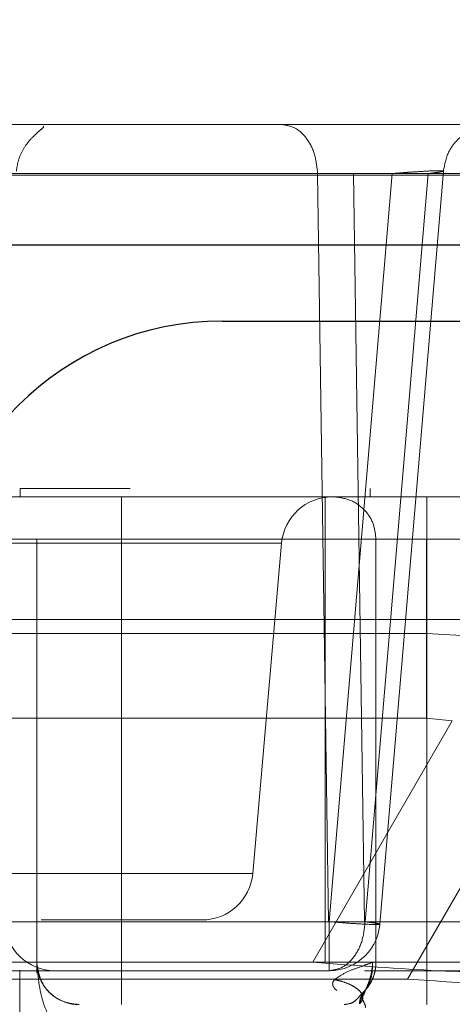
# Model space of a CAD drawing. Units: inches. Extents: x 0.1 to 16.8, y 0.1 to 10.9.
# Drawn here: x 13.7 to 13.7, y 4.4 to 4.4 of the extents above; entities that cross this region are included whole.
import ezdxf

# ---------------------------------------------------------------- set-up
doc = ezdxf.new("R2010")
doc.units = ezdxf.units.IN
doc.header["$MEASUREMENT"] = 0
doc.linetypes.add('HIDDEN', pattern=[0.07500000000000001, 0.05, -0.025])
doc.styles.add('SLDTEXTSTYLE0', font='TXT', dxfattribs={"width": 0.75})
doc.dimstyles.new('SLDDIMSTYLE0', dxfattribs={"dimtxt": 0.125, "dimasz": 0.13, "dimexe": 0, "dimexo": 0.0625, "dimgap": 0.03125, "dimtad": 0, "dimtih": 1, "dimtoh": 1, "dimlfac": 8, "dimrnd": 1e-09, "dimzin": 12, "dimdsep": 46, "dimtxsty": 'SLDTEXTSTYLE0', "dimsah": 1, "dimcen": 0.09, "dimadec": 0, "dimazin": 3, "dimtfac": 1, "dimtmove": 0, "dimatfit": 0, "dimfxl": 0, "dimfrac": 2, "dimtolj": 1, "dimtzin": 12, "dimarcsym": 0})
doc.dimstyles.new('SLDDIMSTYLE1', dxfattribs={"dimtxt": 0.125, "dimasz": 0.13, "dimexe": 0, "dimexo": 0.0625, "dimgap": 0.03125, "dimtad": 0, "dimtih": 1, "dimtoh": 1, "dimlfac": 8, "dimrnd": 1e-09, "dimzin": 12, "dimdsep": 46, "dimtxsty": 'SLDTEXTSTYLE0', "dimsah": 1, "dimcen": 0.09, "dimadec": 0, "dimazin": 3, "dimtfac": 1, "dimtofl": 0, "dimtmove": 0, "dimatfit": 3, "dimfxl": 0, "dimfrac": 2, "dimtolj": 1, "dimtzin": 12, "dimarcsym": 0})

# ---------------------------------------------------------------- blocks, each defined once
blk = doc.blocks.new('_D_15')
at = {"color": 7, "linetype": 'Continuous', "lineweight": 0}
for p, q in [((13.23174825836198, 4.367206414152252), (13.23174825836198, 3.523171254579209)), ((13.97449825836198, 4.367206414152252), (13.97449825836198, 3.523171254579209)), ((13.23174825836198, 3.648171254579208), (13.97449825836198, 3.648171254579208)), ((14.03436838231092, 3.647216373943404), (13.99628244519959, 3.647216373943404)), ((13.99628244519959, 3.647216373943404), (13.99628244519959, 3.448778867977073)), ((14.54235446734566, 3.647216373943404), (14.58044040445699, 3.647216373943404)), ((14.58044040445699, 3.647216373943404), (14.58044040445699, 3.448778867977073)), ((13.99628244519959, 3.448778867977073), (14.03436838231092, 3.448778867977073)), ((14.58044040445699, 3.448778867977073), (14.54235446734566, 3.448778867977073))]:
    blk.add_line(p, q, dxfattribs=at)
at = {"color": 7, "linetype": 'Continuous', "lineweight": 18}
for points in [[(13.23174825836198, 3.648171254579208), (13.36174825836198, 3.628171254579208), (13.36174825836198, 3.668171254579208)], [(13.97449825836198, 3.648171254579208), (13.84449825836198, 3.668171254579208), (13.84449825836198, 3.628171254579208)]]:
    blk.add_solid(points, dxfattribs=at)
at = {"color": 7, "linetype": 'Continuous', "lineweight": 18, "char_height": 0.125, "attachment_point": 1, "style": 'SLDTEXTSTYLE0'}
for s, insert in [('5.94', (14.12672948451426, 3.833740469975192)), ('150.93', (14.03436838231092, 3.60991234919841))]:
    blk.add_mtext(s, dxfattribs=dict(at, insert=insert))
blk = doc.blocks.new('_D_16')
at = {"color": 7, "linetype": 'Continuous', "lineweight": 0}
for p, q in [((12.8420937729864, 4.439815666120756), (12.8420937729864, 4.689815666120756)), ((13.75897927088629, 4.439815666120756), (12.7170937729864, 4.439815666120756)), ((13.31622927088629, 4.385690666120756), (12.7170937729864, 4.385690666120756)), ((12.8420937729864, 4.029863723122324), (12.8420937729864, 4.385690666120756)), ((12.5920937729864, 4.029863723122324), (12.8420937729864, 4.029863723122324)), ((11.979934532899, 4.028908842486524), (11.94184859578767, 4.028908842486524)), ((11.94184859578767, 4.028908842486524), (11.94184859578767, 3.830471336520192)), ((12.39555952489696, 4.028908842486524), (12.4336454620083, 4.028908842486524)), ((12.4336454620083, 4.028908842486524), (12.4336454620083, 3.830471336520192)), ((11.94184859578767, 3.830471336520192), (11.979934532899, 3.830471336520192)), ((12.4336454620083, 3.830471336520192), (12.39555952489696, 3.830471336520192))]:
    blk.add_line(p, q, dxfattribs=at)
at = {"color": 7, "linetype": 'Continuous', "lineweight": 18}
for points in [[(12.8420937729864, 4.439815666120756), (12.8620937729864, 4.569815666120756), (12.8220937729864, 4.569815666120756)], [(12.8420937729864, 4.385690666120756), (12.8220937729864, 4.255690666120756), (12.8620937729864, 4.255690666120756)]]:
    blk.add_solid(points, dxfattribs=at)
at = {"color": 7, "linetype": 'Continuous', "lineweight": 18, "char_height": 0.125, "attachment_point": 1, "style": 'SLDTEXTSTYLE0'}
for s, insert in [('.43', (12.07229563510234, 4.215432938518311)), ('11.00', (11.979934532899, 3.991604817741529))]:
    blk.add_mtext(s, dxfattribs=dict(at, insert=insert))
blk = doc.blocks.new('_D_18')
at = {"color": 7, "linetype": 'Continuous', "lineweight": 0}
for p, q in [((13.80897927088629, 4.489815666120756), (13.80897927088629, 4.70149709042057)), ((14.70111090292568, 4.694118594146924), (14.66302496581434, 4.694118594146924)), ((14.66302496581434, 4.694118594146924), (14.66302496581434, 4.495681088180593)), ((15.02437480188687, 4.694118594146924), (15.0624607389982, 4.694118594146924)), ((15.0624607389982, 4.694118594146924), (15.0624607389982, 4.495681088180593)), ((13.80897927088629, 4.57649709042057), (13.55897927088629, 4.57649709042057)), ((13.84347927088629, 4.57649709042057), (14.60021175597573, 4.57649709042057)), ((14.66302496581434, 4.495681088180593), (14.70111090292568, 4.495681088180593)), ((15.0624607389982, 4.495681088180593), (15.02437480188687, 4.495681088180593))]:
    blk.add_line(p, q, dxfattribs=at)
at = {"color": 7, "linetype": 'Continuous', "lineweight": 18}
for points in [[(13.80897927088629, 4.57649709042057), (13.67897927088629, 4.59649709042057), (13.67897927088629, 4.556497090420571)], [(13.84347927088629, 4.57649709042057), (13.97347927088629, 4.556497090420571), (13.97347927088629, 4.59649709042057)]]:
    blk.add_solid(points, dxfattribs=at)
at = {"color": 7, "linetype": 'Continuous', "lineweight": 18, "char_height": 0.125, "attachment_point": 1, "style": 'SLDTEXTSTYLE0'}
for s, insert in [('.28', (14.74729145861063, 4.880642690178711)), ('7.01', (14.70111090292568, 4.656814569401929)), ('(2)', (14.75510395336002, 4.432986469249909))]:
    blk.add_mtext(s, dxfattribs=dict(at, insert=insert))

msp = doc.modelspace()

# ---------------------------------------------------------------- linework, layer by layer
at = {"color": 7, "linetype": 'HIDDEN', "lineweight": 18}
for p, q in [((13.7110181833954, 4.389190666120755), (13.68679433355207, 4.389190666120755)), ((13.7369950423258, 4.387714288167393), (13.63165494124534, 4.387714288167393)), ((13.67518342558805, 4.387765813015434), (13.71101805707088, 4.387765813015434)), ((13.69821008510621, 4.387765813014829), (13.68164496552617, 4.387765813014829)), ((13.6827471975784, 4.387765813014927), (13.69925362165649, 4.387765813014927)), ((13.70844053116722, 4.387765813015347), (13.68629772470798, 4.387765813015347)), ((13.68629790335906, 4.387765813015288), (13.69604060954596, 4.387765813015288)), ((13.69604060954422, 4.387765813017096), (13.6965192529867, 4.387770052430268)), ((13.69635524613346, 4.366009220013471), (13.69604060954264, 4.38776581301544)), ((13.69637593457129, 4.366009220013662), (13.69821008509786, 4.387765813015609)), ((13.6965192529867, 4.387770052430268), (13.69708396745316, 4.387765813017102)), ((13.6970839674736, 4.38776581301544), (13.69739860402028, 4.366009220013471)), ((13.69708396745391, 4.387765813014829), (13.76897009806643, 4.387765813014829)), ((13.69741947113094, 4.366009220013496), (13.69925362165658, 4.38776581301541)), ((13.69969359494124, 4.387838315990091), (13.69784721994972, 4.365936717036049)), ((13.69059712415755, 4.378609957459338), (13.68740150089171, 4.378609957459338)), ((13.68740150089171, 4.378609957459338), (13.68740150089171, 4.378363894467212)), ((13.68740155013905, 4.378363894467212), (13.68740155013905, 4.378609957459338)), ((13.69756358286726, 4.378609957459338), (13.69756358286726, 4.378363894467212)), ((13.69756382559852, 4.378363894467212), (13.69756382559852, 4.378609957459338)), ((13.6962587535312, 4.378363894467212), (13.69034641192393, 4.378363894467212)), ((13.69650485865627, 4.378363894467212), (13.69650483758935, 4.378363894467212)), ((13.70880141013569, 4.378363894467212), (13.69921178329584, 4.378363894467212)), ((13.69920672309914, 4.377133579506582), (13.681490187731, 4.377133579506582)), ((13.68788506685466, 4.377133579487444), (13.6872912020781, 4.377133579490621)), ((13.68788546600791, 4.377133579506582), (13.68788506685466, 4.377133579506582)), ((13.68788506685466, 4.364512336779629), (13.68788506685466, 4.377133579506582)), ((13.68788546600791, 4.364830429900283), (13.68788546600791, 4.377133579506582)), ((13.69034630658934, 4.377133579506582), (13.69034630658934, 4.364830429900283)), ((13.69625864819661, 4.377133579506582), (13.69034630658934, 4.377133579506582)), ((13.69625864819661, 4.364830429900283), (13.69625864819661, 4.377133579506582)), ((13.69773515254547, 4.364830429900283), (13.69773515254547, 4.377133579506582)), ((13.69773515254547, 4.377133579506109), (13.69773517361238, 4.377133579506109)), ((13.69773517361238, 4.364830429900283), (13.69773517361238, 4.377133579506582)), ((13.69920672309914, 4.374391553535247), (13.69920672309914, 4.377133579506582)), ((13.69921167796124, 4.377133579506582), (13.69921167796124, 4.364830429900283)), ((13.69921167796124, 4.377133579506582), (13.7088013048011, 4.377133579506582)), ((13.69034694956896, 4.367408447995755), (13.69034687760287, 4.377016191332369)), ((13.69034767373235, 4.377016191332369), (13.69034760176627, 4.367408447995755)), ((13.69415612929458, 4.367408447995755), (13.69499669792141, 4.377016191330769)), ((13.71112970093843, 4.374801460525796), (13.6755801790087, 4.374801460525796)), ((13.681490187731, 4.374391553537094), (13.69920672309914, 4.374391553537094)), ((13.70057093540399, 4.374310028118652), (13.69920672309914, 4.374391553535247)), ((13.6992066666505, 4.371930923617618), (13.68149013128236, 4.371930923617618)), ((13.69995078245169, 4.371849398196662), (13.69920666665071, 4.371930923615833)), ((13.69589803228847, 4.364830429903691), (13.69995078245169, 4.37184939820033)), ((13.69865307888356, 4.36433830391603), (13.70177876623017, 4.369751689736931)), ((13.68195973221112, 4.366009220012873), (13.69637593457954, 4.366009220012873)), ((13.68274710559389, 4.366009220012786), (13.69741947113752, 4.36600922001284)), ((13.70264535187791, 4.366009220013289), (13.68737218331619, 4.366009220013249)), ((13.68737236196661, 4.366009220013155), (13.69635524613802, 4.366009220013154)), ((13.69739860404421, 4.366009220012891), (13.7050533102642, 4.366009220012891)), ((13.68479806368568, 4.364830429901175), (13.69589803228674, 4.364830429901175)), ((13.6878852342718, 4.364830429900283), (13.68788546600791, 4.364830429900283)), ((13.69034630658934, 4.364830429900283), (13.69625864819661, 4.364830429900283)), ((13.69764003681507, 4.364830429835556), (13.69773515254547, 4.364830429834607)), ((13.69773515254547, 4.364830429900756), (13.69773517361238, 4.364830429900756)), ((13.70314185600294, 4.364830429899778), (13.69921167796124, 4.364830429899778)), ((13.68195985853563, 4.364584366908156), (13.69637606090405, 4.364584366908156)), ((13.70196632116733, 4.364584366908156), (13.6973984777197, 4.364584366908156)), ((13.69760712658601, 4.364584366908156), (13.70368876214932, 4.364584366908156)), ((13.68201852739243, 4.36433830391656), (13.69865307888167, 4.36433830391656)), ((13.68739115692542, 4.364042934222801), (13.68739105458711, 4.363587229797829)), ((13.69659728487414, 4.364004226847724), (13.69653988199191, 4.364061089575043)), ((13.69740620193628, 4.363993042767309), (13.69731767437757, 4.363906846931239)), ((13.697340084523, 4.363869224651946), (13.69735479825097, 4.363864980869447))]:
    msp.add_line(p, q, dxfattribs=at)
at = {"color": 7, "linetype": 'Continuous', "lineweight": 25}
for p, q in [((13.49513703788952, 4.385690666120756), (13.7111094788344, 4.385690666120756)), ((13.69326991190527, 4.383476099191622), (13.82269904576354, 4.383476099191622))]:
    msp.add_line(p, q, dxfattribs=at)
msp.add_arc((13.69326991190527, 4.375109957459339), 0.008366141732283339, 90, 180, dxfattribs=at)
at = {"color": 7, "linetype": 'HIDDEN', "lineweight": 18}
for centre, radius, start, end in [((13.69646745781064, 4.37688751651342), 0.001476377955601295, 89.99999779462163, 174.9999999894588), ((13.69268536940398, 4.367537122816032), 0.001476377954971613, 270.0000001449073, 355.0000001169002), ((13.68841559354672, 4.366060744860913), 0.001476377952757986, 182.8370075172514, 269.8885368604306), ((13.69637606090155, 4.366060744860913), 0.001476377952757346, 270.2969232361252, 0)]:
    msp.add_arc(centre, radius, start, end, dxfattribs=at)
for points, knots in [([(13.68729347897077, 4.387838531427105), (13.68731134624585, 4.38795439947758), (13.68734742221775, 4.388188349674996), (13.68750225824673, 4.388506492974513), (13.68770392559064, 4.388768244094112), (13.68790401021433, 4.388954744758101), (13.68804091946842, 4.38907298560309), (13.68809812083978, 4.389130018331018), (13.68807957678825, 4.389143803076938), (13.68807613561325, 4.389146361079049)], [0, 0, 0, 0, 0.1544758978879454, 0.3119036409014646, 0.4646209106829163, 0.6173720421636543, 0.7799547586320223, 0.9591667343698033, 1, 1, 1, 1]), ([(13.69969357760183, 4.387838522847144), (13.69972851230618, 4.388025361205962), (13.69978006435972, 4.38830107274426), (13.69997779638802, 4.388611792403701), (13.70014924583234, 4.388798112450639), (13.70032921779192, 4.388936570900917), (13.70049042558857, 4.389031468111211), (13.70060619450693, 4.38909217620007), (13.7006628303088, 4.389125143798837), (13.70065365475678, 4.389135712494599), (13.70065036308353, 4.389139503949667)], [0, 0, 0, 0, 0.252663111202019, 0.3728470722042441, 0.4812568105152478, 0.5823402863435981, 0.6848514872979834, 0.7978337601478193, 0.9274740959717855, 1, 1, 1, 1]), ([(13.69969359494124, 4.387838315990091), (13.69967157848868, 4.387842807782445), (13.69962811852452, 4.387851674475852), (13.69929581113841, 4.387842254468764), (13.69890353087715, 4.387816961918983), (13.6985307646576, 4.387790823317673), (13.69831961211179, 4.387774355198798), (13.69821008510439, 4.387765813015368)], [0, 0, 0, 0, 0.2500950341581424, 0.4936817677956136, 0.7259584980551801, 0.8578518411933322, 1, 1, 1, 1]), ([(13.69925362166125, 4.387765813009804), (13.69932452615875, 4.387774228177591), (13.69946195061841, 4.38779053814278), (13.69964254318614, 4.387816957881623), (13.69967362678883, 4.387829962072813), (13.69969359494086, 4.387838315984341)], [0, 0, 0, 0, 0.2759756146647038, 0.5348856710099186, 1, 1, 1, 1]), ([(13.69650483758196, 4.378363894467299), (13.69650113610839, 4.378363894467243), (13.69649373316122, 4.37836389446713), (13.69643682432699, 4.378363894467083), (13.69635548458138, 4.37836389446713), (13.69629099721511, 4.378363894467243), (13.69625875353191, 4.378363894467299)], [0, 0, 0, 0, 0.2499999986061302, 0.4999999981406455, 0.749999998605808, 1, 1, 1, 1]), ([(13.69921178329461, 4.378363894467188), (13.69885710277639, 4.378363894466415), (13.69814774173918, 4.37836389446487), (13.69725300451446, 4.378363894464209), (13.69662700730708, 4.37836389446487), (13.69654557486831, 4.378363894466416), (13.69650485864888, 4.378363894467188)], [0, 0, 0, 0, 0.2499999991786891, 0.4999999989048875, 0.749999999178663, 0.9999999999999999, 0.9999999999999999, 0.9999999999999999, 0.9999999999999999]), ([(13.69034707548948, 4.366060744857196), (13.69065248169795, 4.3660607448577), (13.69126329411491, 4.366060744858709), (13.69205079081959, 4.366060744860018), (13.6925360389237, 4.366060744860799), (13.69274466843775, 4.366060744861197), (13.69268534387746, 4.366060744861062), (13.69268533111283, 4.366060744861062)], [0, 0, 0, 0, 0.2499865499536068, 0.499973099907162, 0.7499596498607513, 0.9999461998143447, 1, 1, 1, 1]), ([(13.69739860404757, 4.366009220012033), (13.69730201082699, 4.366007632837982), (13.69710882560805, 4.366004458509963), (13.69683087418427, 4.366002856182862), (13.696571842473, 4.366003886743646), (13.69642744418739, 4.366007442274077), (13.69635524614784, 4.366009220012126)], [0, 0, 0, 0, 0.2500072055578978, 0.500011247742798, 0.7500094439340739, 1, 1, 1, 1]), ([(13.6878852342718, 4.36483042989593), (13.68792276593158, 4.36438641995593), (13.68797907490247, 4.363720269219945), (13.68837725035138, 4.362999511870261), (13.68870925442845, 4.36272407077088), (13.68894318126201, 4.362631793552955), (13.68905919827795, 4.362621077585995), (13.68911565456252, 4.362615862974369)], [0, 0, 0, 0, 0.4997389388882311, 0.7497612822394083, 0.8851928722765354, 0.944132472112397, 1, 1, 1, 1]), ([(13.68911573883066, 4.363600114939652), (13.68905925209627, 4.363602429692673), (13.68894319254697, 4.363607185662285), (13.68870926924457, 4.363658911889428), (13.68837724556772, 4.363814075863296), (13.68797913456183, 4.364212897867446), (13.68792278984333, 4.364583446973802), (13.6878852342718, 4.364830429900283)], [0, 0, 0, 0, 0.05590149863489979, 0.1148571041732382, 0.2502480753887288, 0.5002661690451026, 0.9999999999999999, 0.9999999999999999, 0.9999999999999999, 0.9999999999999999]), ([(13.70246764498768, 4.364504505863146), (13.70153801834901, 4.36451832735129), (13.69961452481438, 4.364546925437853), (13.69716414217576, 4.364733847495297), (13.69589803228607, 4.364830429907285)], [0, 0, 0, 0, 0.4833011507123244, 0.9999999999999999, 0.9999999999999999, 0.9999999999999999, 0.9999999999999999]), ([(13.69764003681541, 4.364830429902131), (13.69758187338835, 4.364808574631813), (13.69746499661621, 4.364764657456054), (13.69718076707527, 4.364657505229634), (13.69684177051147, 4.364541988897923), (13.69663279662924, 4.364394278967264), (13.69653237567848, 4.364323297983828)], [0, 0, 0, 0, 0.2490143917967588, 0.5003831410901651, 0.7599125811718738, 1, 1, 1, 1]), ([(13.69764003733054, 4.364830431658847), (13.69762938010976, 4.364724750809272), (13.69760032916278, 4.364436671128961), (13.69744530541556, 4.364042279358944), (13.6973116538083, 4.363749848620106), (13.697252473577, 4.363620361821391)], [0, 0, 0, 0, 0.2440515707296216, 0.6652699969587647, 1, 1, 1, 1]), ([(13.69764003681435, 4.364830429835556), (13.6976371283762, 4.364740039046923), (13.69763140014125, 4.364562012336896), (13.69758406987675, 4.364322519818262), (13.6975111615724, 4.364126392079642), (13.69744037725861, 4.364036461894534), (13.69740620193541, 4.363993042767092)], [0, 0, 0, 0, 0.2537503857365562, 0.4997671446899453, 0.7584829379621324, 1, 1, 1, 1]), ([(13.68739189377954, 4.362861925961213), (13.68739176788551, 4.363122214975288), (13.68739161865127, 4.363430760415244), (13.68739147330927, 4.364122624233166), (13.68739144414746, 4.364254509230314), (13.68739143653807, 4.364289073714525), (13.68739143447365, 4.364298415549038), (13.68739143384685, 4.364301246073206), (13.68739140382612, 4.364435294944863), (13.68739135748114, 4.364618459281584), (13.6873912927884, 4.364599160323808), (13.68739123119214, 4.364386889069599), (13.68739118662912, 4.364180502287787), (13.68739115692542, 4.364042934222801)], [0, 0, 0, 0, 0.4986743521427436, 0.5911263597629622, 0.6150143110739188, 0.6213737751162995, 0.6231573804586759, 0.6237001523020559, 0.6240102385258746, 0.7492511849089465, 0.811839827622681, 0.8745809659217325, 0.9999999999999999, 0.9999999999999999, 0.9999999999999999, 0.9999999999999999]), ([(13.69653237567848, 4.364323297983828), (13.69651680755762, 4.364304149841066), (13.69648664389687, 4.364267049789786), (13.69647239587859, 4.364197500378077), (13.69648945639552, 4.36412530004202), (13.69652214664104, 4.364083673247689), (13.69653988199191, 4.364061089575043)], [0, 0, 0, 0, 0.2421929195172971, 0.4692554179191907, 0.7120565709484756, 1, 1, 1, 1]), ([(13.69653237492955, 4.364323297129129), (13.69659944382449, 4.364308446541451), (13.69673935402842, 4.36427746722157), (13.69693684198456, 4.364206087761633), (13.69711495066249, 4.364115609709946), (13.69725322074969, 4.364009844659855), (13.69733747585328, 4.363898388341714), (13.6973613854519, 4.363791663163116), (13.69733437396961, 4.36369662940587), (13.69727901233796, 4.36364507534386), (13.697252473577, 4.363620361821391)], [0, 0, 0, 0, 0.112958769044698, 0.2356395528288251, 0.3657806358056381, 0.5000000001362199, 0.6342193644408654, 0.764360447348723, 0.8870412310432068, 1, 1, 1, 1]), ([(13.70314775749913, 4.364142749488536), (13.70250969894248, 4.364150705806889), (13.70119312823635, 4.364167122882662), (13.69951692989526, 4.364280086580248), (13.69865307888135, 4.364338303917839)], [0, 0, 0, 0, 0.484636756448927, 1, 1, 1, 1]), ([(13.69731767437816, 4.363906846931351), (13.69726837694287, 4.363846544452129), (13.69719603716051, 4.36375805570627), (13.69702039334882, 4.363624201465287), (13.69687819053976, 4.363608149865713), (13.69680700830533, 4.363600114941991)], [0, 0, 0, 0, 0.5165573698425944, 0.7580038899212956, 1, 1, 1, 1]), ([(13.69725247394654, 4.363620362721121), (13.69726318110894, 4.363692478735819), (13.6972843397633, 4.363834988746566), (13.69736590976221, 4.363940784221382), (13.69740620193643, 4.363993042769377)], [0, 0, 0, 0, 0.5060417462586528, 1, 1, 1, 1]), ([(13.69736507065611, 4.363862018068094), (13.69737123685503, 4.36387111213065), (13.69738025972508, 4.36388441928239), (13.69739758340479, 4.363931844353988), (13.69741369181025, 4.363974454026532), (13.69743390407445, 4.364025029289603), (13.69745034733326, 4.364062987263477), (13.69745871868683, 4.364082311876899)], [0, 0, 0, 0, 0.3539851149649617, 0.5179790230298845, 0.6770109924574321, 0.8355645184950576, 1, 1, 1, 1]), ([(13.69742337196477, 4.363515325505442), (13.69742828086088, 4.363520063195128), (13.6974419598666, 4.363533265121338), (13.697400144334, 4.363633428168601), (13.69734474452874, 4.363759305690527), (13.69731653174188, 4.363823409809293)], [0, 0, 0, 0, 0.2154913726676605, 0.6004828070150426, 1, 1, 1, 1])]:
    msp.add_open_spline(points, degree=3, knots=knots, dxfattribs=at)
for points in [[(13.69604060954596, 4.387765813015288), (13.69602096359434, 4.387954116072383), (13.69598167169108, 4.388330722186576), (13.69573869383118, 4.388800009310861), (13.69539860845818, 4.389127074090995), (13.69513112146324, 4.389169468774714), (13.69499737796577, 4.389190666116574)], [(13.6903464119237, 4.3783638944678), (13.6898627566681, 4.378363894466746), (13.68889544615702, 4.378363894464639), (13.68767534994037, 4.378363894463737), (13.6868217173913, 4.378363894464639), (13.68671067316495, 4.378363894466746), (13.68665515105179, 4.3783638944678)], [(13.69034630659121, 4.377133579514364), (13.69034630817417, 4.377294796349062), (13.6903463113401, 4.377617230018457), (13.69034633569785, 4.378023904397487), (13.69034637051527, 4.378308413762121), (13.69034639812089, 4.37834540089924), (13.6903464119237, 4.3783638944678)], [(13.69034675168235, 4.378363894469022), (13.69034676732476, 4.378344144649445), (13.69034679860959, 4.37830464501029), (13.69034683884969, 4.377998599804228), (13.69034686845949, 4.377557054894525), (13.69034687455508, 4.3771964791855), (13.69034687760287, 4.377016191330988)], [(13.69625864819661, 4.377133579506582), (13.69625864977995, 4.377294796341973), (13.69625865294664, 4.377617230012756), (13.69625867730518, 4.378023904394027), (13.696258712123, 4.378308413760566), (13.69625873972847, 4.37834540089833), (13.6962587535312, 4.378363894467212)], [(13.6977351525455, 4.377133579506109), (13.69771665897654, 4.377294796341456), (13.6976796718386, 4.377617230012151), (13.69739516247312, 4.378023904393293), (13.69698848809359, 4.378308413759987), (13.69666605442409, 4.378345400898195), (13.69650483758935, 4.378363894467299)], [(13.69773517361238, 4.377133579512812), (13.69771668004288, 4.37729479634759), (13.69767969290386, 4.377617230017145), (13.69739518353805, 4.378023904396143), (13.69698850915911, 4.37830841376093), (13.69666607549055, 4.378345400898452), (13.69650485865627, 4.378363894467212)], [(13.69921167796352, 4.377133579512812), (13.69921167954647, 4.377294796347646), (13.69921168271235, 4.377617230017314), (13.69921170706978, 4.378023904396674), (13.69921174188674, 4.378308413761519), (13.69921176949199, 4.378345400898632), (13.69921178329461, 4.378363894467188)], [(13.68788546600661, 4.377133579514364), (13.68792248074977, 4.377133579513662), (13.68799651023608, 4.377133579512257), (13.68856559860353, 4.377133579511656), (13.68937899608128, 4.377133579512257), (13.69002386975457, 4.377133579513662), (13.69034630659121, 4.377133579514364)], [(13.6962586481949, 4.377133579502241), (13.69645211029676, 4.377133579501905), (13.69683903450048, 4.377133579501232), (13.69732707298682, 4.377133579500944), (13.69766852600728, 4.377133579501232), (13.69771294369943, 4.377133579501905), (13.6977351525455, 4.377133579502241)], [(13.69773517361086, 4.377133579512812), (13.69775738245709, 4.37713357951239), (13.69780180014956, 4.377133579511548), (13.69814325317052, 4.377133579511187), (13.69863129165737, 4.377133579511547), (13.69901821586147, 4.37713357951239), (13.69921167796352, 4.377133579512812)], [(13.7100325677671, 4.37713357950739), (13.70986994582564, 4.377133579510502), (13.70954470194273, 4.377133579516727), (13.70704132592339, 4.377133579519437), (13.70346280573685, 4.377133579516858), (13.70062541731171, 4.377133579510721), (13.69920672309914, 4.377133579507652)], [(13.69034687760287, 4.377016191330988), (13.68973835753759, 4.377016191330988), (13.68852131740705, 4.377016191330988), (13.68697375903666, 4.377016191330988), (13.68593978366363, 4.377016191330988), (13.68557681007637, 4.377016191330988), (13.68594009663099, 4.377016191330988), (13.68697433516059, 4.377016191330988), (13.6885220776353, 4.377016191330988), (13.6897391417, 4.377016191330988), (13.69034767373235, 4.377016191330988)], [(13.69034767373235, 4.377016191330988), (13.69095619379763, 4.377016191330988), (13.69217323392817, 4.377016191330988), (13.69372079229856, 4.377016191330988), (13.69475476767159, 4.377016191330988), (13.69511774125885, 4.377016191330988), (13.69475445470423, 4.377016191330988), (13.69372021617463, 4.377016191330988), (13.69217247369992, 4.377016191330988), (13.69095540963522, 4.377016191330988), (13.69034687760287, 4.377016191330988)], [(13.69920672309914, 4.374391553537094), (13.69920672062482, 4.373959748144309), (13.69920671567617, 4.373096137358742), (13.69920668299239, 4.372319328197993), (13.6992066666505, 4.371930923617618)], [(13.69034760176627, 4.367408447997092), (13.68984908618423, 4.367408447997917), (13.68885205502016, 4.367408447999566), (13.68758412876582, 4.367408448001663), (13.68673687012551, 4.367408448003063), (13.68643926211412, 4.367408448003555), (13.68673661374008, 4.367408448003063), (13.68758365680036, 4.367408448001663), (13.68885143223494, 4.367408447999566), (13.68984844379195, 4.367408447997917), (13.69034694957046, 4.367408447997092)], [(13.69034694956896, 4.367408447995492), (13.69084546515097, 4.367408447996318), (13.69184249631501, 4.367408447997966), (13.6931104225693, 4.367408448000063), (13.69395768120958, 4.367408448001464), (13.69425528922095, 4.367408448001956), (13.69395793759501, 4.367408448001464), (13.69311089453476, 4.367408448000063), (13.69184311910023, 4.367408447997966), (13.69084610754326, 4.367408447996318), (13.69034760176477, 4.367408447995492)], [(13.69034707548948, 4.366060744857196), (13.69034705984716, 4.366080494676713), (13.69034702856252, 4.366119994315747), (13.69034698832249, 4.366426039522286), (13.69034695871261, 4.366867584432787), (13.69034695261684, 4.367228160142323), (13.69034694956896, 4.367408447997092)], [(13.69034760176627, 4.367408447997092), (13.69034759871838, 4.367228160142323), (13.69034759262261, 4.366867584432787), (13.69034756301273, 4.366426039522287), (13.6903475227727, 4.366119994315747), (13.69034749148806, 4.366080494676713), (13.69034747584575, 4.366060744857196)], [(13.69034747584575, 4.366060744857196), (13.69004145826797, 4.366060744857702), (13.68942942311242, 4.366060744858713), (13.68865109694722, 4.366060744860001), (13.68813100079308, 4.366060744860861), (13.68794831185376, 4.366060744861163), (13.68813084340839, 4.366060744860861), (13.68865080722664, 4.366060744860001), (13.68942904080967, 4.366060744858713), (13.69004106392924, 4.366060744857702), (13.69034707548902, 4.366060744857196)], [(13.69637593457704, 4.366009220012756), (13.69656835362268, 4.365993789368715), (13.69695319171396, 4.365962928080632), (13.6974389297735, 4.365933902368197), (13.69777938904397, 4.365922214189416), (13.69782460964879, 4.365931882765596), (13.69784721995121, 4.365936717053685)], [(13.69637606090155, 4.364584366908156), (13.69637604470661, 4.364605564250118), (13.69637601231671, 4.364647958934041), (13.6963759711359, 4.364975023714871), (13.6963759417138, 4.365444310840078), (13.69637593695596, 4.365820916955057), (13.69637593457704, 4.366009220012548)], [(13.69741947114437, 4.366009220014544), (13.6973998218276, 4.36582091695698), (13.69736052319407, 4.365444310841852), (13.69711750372187, 4.364975023716427), (13.6967773601069, 4.364647958935715), (13.69650982730334, 4.364605564252281), (13.69637606090155, 4.364584366910564)], [(13.69784721995132, 4.365936717053716), (13.69784207509005, 4.365940525152982), (13.69783178536752, 4.365948141351512), (13.69774454934165, 4.365965204929014), (13.697611625964, 4.365985458132936), (13.69748352275196, 4.36600129938729), (13.69741947114593, 4.366009220014466)], [(13.68788546600791, 4.364830429900283), (13.68790395957673, 4.364669213064851), (13.68794094671438, 4.36434677939399), (13.68822545608001, 4.363940105012655), (13.68863213045996, 4.363655595646141), (13.68895456412966, 4.363618608508482), (13.6891157809645, 4.363600114939652)], [(13.69034630658482, 4.36483041490628), (13.69002387760627, 4.364830414905747), (13.68937901964917, 4.364830414904679), (13.68856564199413, 4.364830414907142), (13.68799656749551, 4.364830414912849), (13.68792253981348, 4.364830414919365), (13.68788552597247, 4.364830414922623)], [(13.69034630659035, 4.364830429900283), (13.69034630500696, 4.36466921306484), (13.69034630184019, 4.364346779393953), (13.69034627748152, 4.363940105012601), (13.69034624266358, 4.363655595646092), (13.69034621505803, 4.363618608508466), (13.69034620125525, 4.363600114939652)], [(13.69625864819661, 4.364830429899143), (13.69640763299703, 4.364830429899392), (13.69670560259788, 4.36483042989989), (13.69710974563357, 4.364830429900637), (13.69744557362056, 4.364830429901384), (13.69757521575015, 4.364830429901882), (13.69764003681494, 4.364830429902131)], [(13.69773517361238, 4.364830429894052), (13.69772985509413, 4.364743334074135), (13.69771921805761, 4.364569142434299), (13.69763330169836, 4.364320325092411), (13.69750327865777, 4.364091445868239), (13.69737954247123, 4.363968379910466), (13.69731767437796, 4.363906846931578)], [(13.69740620193577, 4.363993042766756), (13.69745543777307, 4.364052104769004), (13.69755390944767, 4.3641702287735), (13.69765577883648, 4.364378305855996), (13.69772276952815, 4.364600084330855), (13.69773102487303, 4.364753648000023), (13.69773515254547, 4.364830429834607)], [(13.69921167796124, 4.364830429894052), (13.69901821585923, 4.364830429894474), (13.69863129165519, 4.364830429895317), (13.69814325316887, 4.364830429895679), (13.69780180014866, 4.364830429895317), (13.69775738245679, 4.364830429894474), (13.69773517361086, 4.364830429894052)], [(13.69921178329584, 4.363600114939676), (13.69921176949274, 4.36361860850838), (13.69921174188654, 4.363655595645788), (13.69921170706873, 4.363940105010698), (13.69921168271072, 4.364346779389883), (13.6992116795444, 4.364669213059329), (13.69921167796124, 4.364830429894052)]]:
    msp.add_open_spline(points, degree=3, dxfattribs=at)

# ---------------------------------------------------------------- dimensions: what is measured, and where the dimension line sits
at = {"color": 7, "linetype": 'Continuous', "lineweight": 18}
dim = msp.add_linear_dim(base=(13.84347927088629, 4.57649709042057), p1=(13.80897927088629, 4.439815666120756), p2=(13.84347927088629, 4.646940666120757), text='<>\\P(2)', dimstyle='SLDDIMSTYLE0', dxfattribs=at)
dim.commit()
dim.dimension.update_dxf_attribs({"geometry": '_D_18', "text_midpoint": (14.86274284323971, 4.57649709042057), "dimtype": 160})
dim = msp.add_linear_dim(base=(12.8420937729864, 4.439815666120756), p1=(13.36622927088629, 4.385690666120756), p2=(13.80897927088629, 4.439815666120756), angle=90.0000000000002, dimstyle='SLDDIMSTYLE0', dxfattribs=at)
dim.commit()
dim.dimension.update_dxf_attribs({"geometry": '_D_16', "text_midpoint": (12.8420937729864, 4.029863723122324), "dimtype": 160})
dim = msp.add_linear_dim(base=(13.97449825836198, 3.648171254579208), p1=(13.23174825836198, 4.417206414152252), p2=(13.97449825836198, 4.417206414152252), dimstyle='SLDDIMSTYLE1', dxfattribs=at)
dim.commit()
dim.dimension.update_dxf_attribs({"geometry": '_D_15', "text_midpoint": (14.28836142482828, 3.648171254579208), "dimtype": 160})

doc.saveas('drawing.dxf')
